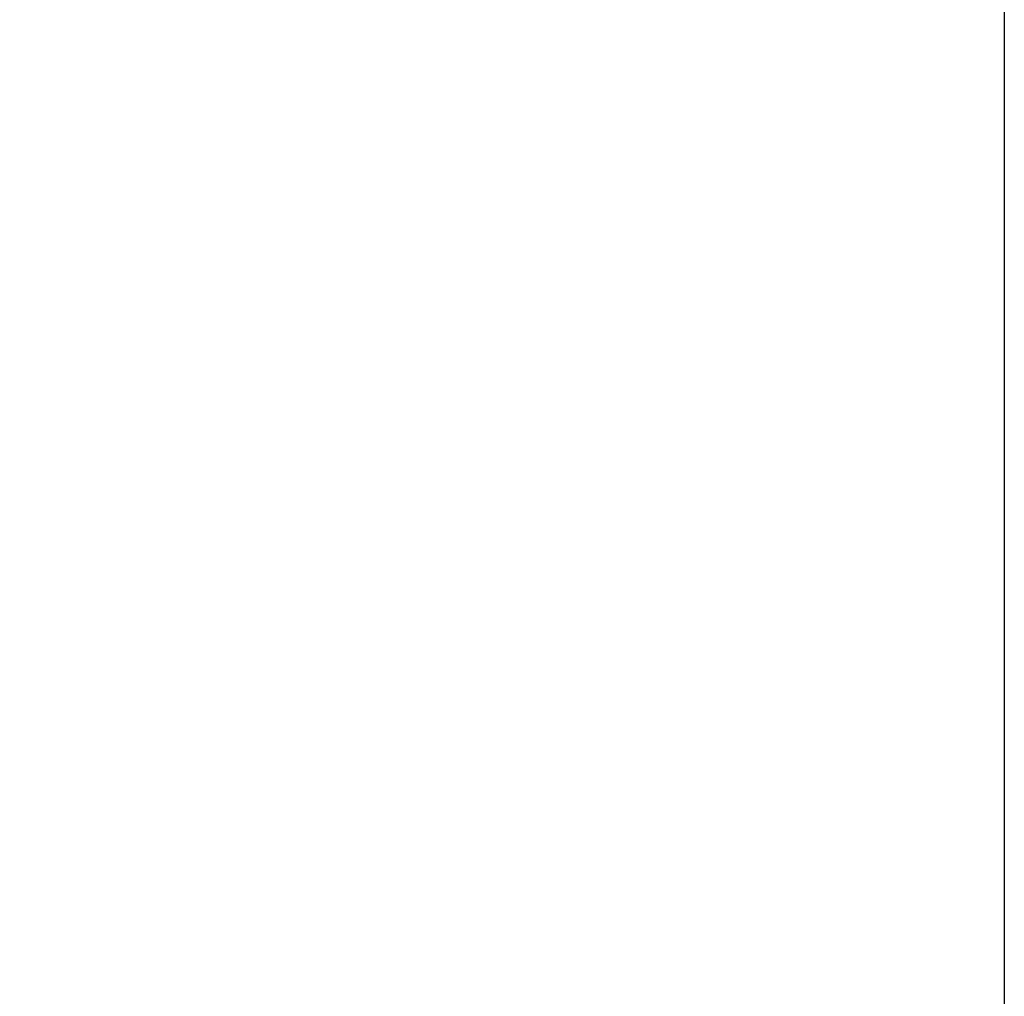
# Model space of a CAD drawing. Extents: x 0 to 2522, y 0 to 1782.
# Drawn here: x 1123 to 1265, y 1320 to 1461 of the extents above; entities that cross this region are included whole.
import ezdxf
from ezdxf.enums import TextEntityAlignment as Align

# ---------------------------------------------------------------- set-up
doc = ezdxf.new("R2010")
doc.units = 0
doc.linetypes.add('BORDER', pattern=[1.75, 0.5, -0.25, 0.5, -0.25, 0, -0.25])
doc.layers.add('C', color=7, linetype='CONTINUOUS')
doc.layers.add('DIMENSION', color=7, linetype='CONTINUOUS')
doc.dimstyles.new('CAD400-DIM14', dxfattribs={"dimscale": 3, "dimtxt": 3.499999, "dimasz": 3.69, "dimexe": 0.8, "dimexo": 39.33, "dimgap": 0.09, "dimtad": 1, "dimcen": 0, "dimclrd": 3, "dimclre": 3, "dimclrt": 4, "dimazin": 3, "dimtfac": 1, "dimtmove": 0, "dimatfit": 3})

# ---------------------------------------------------------------- blocks, each defined once
blk = doc.blocks.new('*D37')
at = {"layer": 'DIMENSION', "color": 3, "linetype": 'BYBLOCK'}
for p, q in [((510.66573, 1512.860553), (510.66573, 1463.600001)), ((1264.665369, 1468.400001), (1264.665369, 1232.478675)), ((510.66573, 1466.000001), (521.73573, 1467.335001)), ((521.73573, 1467.335001), (521.73573, 1464.665001)), ((1253.595369, 1467.335001), (1264.665369, 1466.000001)), ((1253.595369, 1464.665001), (1253.595369, 1467.335001)), ((510.66573, 1466.000001), (1264.665369, 1466.000001)), ((521.73573, 1464.665001), (510.66573, 1466.000001)), ((1264.665369, 1466.000001), (1253.595369, 1464.665001))]:
    blk.add_line(p, q, dxfattribs=at)
at = {"layer": 'DIMENSION', "color": 9, "linetype": 'BYBLOCK'}
for p in [(510.665724, 1512.890556), (1264.665378, 1232.448678)]:
    blk.add_point(p, dxfattribs=at)
at = {"layer": 'DIMENSION', "color": 4, "width": 0.642054}
blk.add_text('754', height=10.499997, dxfattribs=at).set_placement((878.665557, 1471.775002), (896.665545, 1471.775002), align=Align.FIT)
blk = doc.blocks.new('B-50')
at = {"layer": 'C', "color": 7, "linetype": 'BORDER'}
blk.add_line((1264.665387, 1564.222125), (1264.665387, 846.855762), dxfattribs=at)

msp = doc.modelspace()

# ---------------------------------------------------------------- block references
at = {"layer": 'C'}
msp.add_blockref('B-50', (0, 0), dxfattribs=at)

# ---------------------------------------------------------------- dimensions: what is measured, and where the dimension line sits
at = {"layer": 'DIMENSION', "color": 3}
dim = msp.add_linear_dim(base=(510.66573, 1466.000001), p1=(510.665724, 1512.890556), p2=(1264.665378, 1232.448678), dimstyle='CAD400-DIM14', dxfattribs=at)
dim.commit()
dim.dimension.update_dxf_attribs({"geometry": '*D37', "text_midpoint": (887.665551, 1477.025001), "dimtype": 128})

doc.saveas('drawing.dxf')
